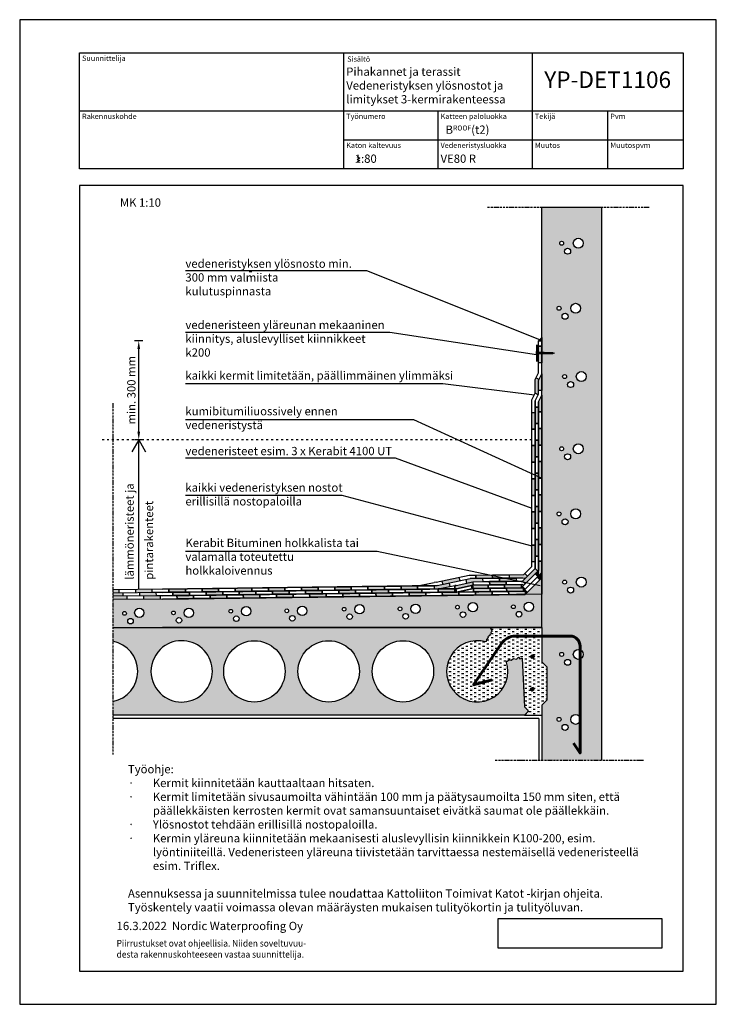
# Model space of a CAD drawing. Units: millimetres. Extents: x 0 to 2100, y 0 to 2970.
import ezdxf

# ---------------------------------------------------------------- set-up
doc = ezdxf.new("R2010")
doc.units = ezdxf.units.MM
doc.header["$LTSCALE"] = 0.1
for name, pattern in [('ACAD_ISO03W100', [30, 12, -18]), ('ACAD_ISO10W100', [18.5, 12, -3, 0.5, -3]), ('DASHED2', [9.525, 6.35, -3.175])]:
    doc.linetypes.add(name, pattern=pattern)
doc.layers.add('5', color=7, linetype='Continuous')
doc.styles.get("Standard").update_dxf_attribs({"font": 'ARIALUNI.TTF', "height": 25})
doc.dimstyles.new('1_10', dxfattribs={"dimscale": 10, "dimtxt": 25, "dimasz": 2.5, "dimexe": 1.25, "dimexo": 0.625, "dimtad": 1, "dimtxsty": 'Standard', "dimcen": 2.5, "dimadec": 0, "dimazin": 0, "dimtfac": 1, "dimtmove": 0, "dimatfit": 3, "dimfxl": 1.25, "dimarcsym": 0})
picture_1 = doc.add_image_def('image1.jpg', size_in_pixel=(2000, 362))

# ---------------------------------------------------------------- blocks, each defined once
blk = doc.blocks.new('R74108S')
at = {"layer": '5'}
blk.add_lwpolyline([(0, -2.5), (0, -4.5), (-3.5, -4.5), (-3.5, 4.5), (0, 4.5), (0, 2.5), (19.5, 2.5), (19.5, 2), (45, 2), (50, 0), (45, -2), (19.5, -2), (19.5, -2.5)], close=True, dxfattribs=at)
blk = doc.blocks.new('*D23')
at = {"color": 0, "lineweight": -2, "transparency": 16777216}
for p, q in [((370.9, 2001.6), (346.4, 2001.6)), ((358.9, 1727.8), (358.9, 1976.6)), ((370.3, 1702.8), (346.4, 1702.8))]:
    blk.add_line(p, q, dxfattribs=at)
at = {"color": 0, "transparency": 16777216}
for points in [[(354.7, 1976.6), (363, 1976.6), (358.9, 2001.6)], [(354.7, 1727.8), (363, 1727.8), (358.9, 1702.8)]]:
    blk.add_solid(points, dxfattribs=at)
at = {"layer": 'Defpoints', "color": 0, "transparency": 16777216}
for p in [(358.9, 2001.6), (377.2, 2001.6), (376.5, 1702.8)]:
    blk.add_point(p, dxfattribs=at)
at = {"color": 0, "transparency": 16777216, "insert": (339.8, 1852.2), "char_height": 25, "attachment_point": 5, "rotation": 90}
blk.add_mtext('min. 300 mm', dxfattribs=at)

msp = doc.modelspace()

# ---------------------------------------------------------------- hatches: boundary and pattern name
h = msp.add_hatch(color=9)
h.paths.add_polyline_path([(1754.18, 2404.988), (1574.18, 2404.988), (1574.18, 1494.982), (1574.18, 1136.836), (1574.18, 1110.624), (1664.387, 1110.624, -0.41421356), (1694.387, 1080.624), (1694.387, 1066.407, -0.20338658), (1698.975, 1055.595, -1), (1668.907, 1055.595, -0.66197632), (1694.387, 1066.407), (1694.387, 1080.624, 0.41421356), (1664.387, 1110.624), (1574.18, 1110.624), (1574.18, 1032.551), (1589.18, 1017.551), (1589.18, 917.551), (1574.18, 902.551), (1574.18, 736.836), (1754.18, 736.836)])
h.paths.add_polyline_path([(1707.995, 1893.474, -1), (1677.927, 1893.474, -1)], flags=16)
h.paths.add_polyline_path([(1648.862, 1893.474, -1), (1636.835, 1893.474, -1)], flags=16)
h.paths.add_polyline_path([(1634.921, 2075.385, -1), (1652.962, 2075.385, -1)], flags=16)
h.paths.add_polyline_path([(1660.98, 2099.439, -1), (1691.047, 2099.439, -1)], flags=16)
h.paths.add_polyline_path([(1669.909, 1869.42, -1), (1651.869, 1869.42, -1)], flags=16)
h.paths.add_polyline_path([(1619.888, 2099.439, -1), (1631.915, 2099.439, -1)], flags=16)
h.paths.add_polyline_path([(1642.848, 2271.602, -1), (1660.889, 2271.602, -1)], flags=16)
h.paths.add_polyline_path([(1698.975, 1675.625, -1), (1668.907, 1675.625, -1)], flags=16)
h.paths.add_polyline_path([(1668.907, 2295.656, -1), (1698.975, 2295.656, -1)], flags=16)
h.paths.add_polyline_path([(1639.842, 1675.625, -1), (1627.815, 1675.625, -1)], flags=16)
h.paths.add_polyline_path([(1627.815, 2295.656, -1), (1639.842, 2295.656, -1)], flags=16)
h.paths.add_polyline_path([(1660.889, 1651.571, -1), (1642.848, 1651.571, -1)], flags=16)
h.paths.add_polyline_path([(1691.047, 1479.409, -1), (1660.98, 1479.409, -1)], flags=16)
h.paths.add_polyline_path([(1631.915, 1479.409, -1), (1619.888, 1479.409, -1)], flags=16)
h.paths.add_polyline_path([(1652.962, 1455.355, -1), (1634.921, 1455.355, -1)], flags=16)
h.paths.add_polyline_path([(1707.995, 1273.443, -1), (1677.927, 1273.443, -1)], flags=16)
h.paths.add_polyline_path([(1648.862, 1273.443, -1), (1636.835, 1273.443, -1)], flags=16)
h.paths.add_polyline_path([(1669.909, 1249.389, -1), (1651.869, 1249.389, -1)], flags=16)
h.paths.add_polyline_path([(1639.842, 1055.595, -1), (1627.815, 1055.595, -1)], flags=16)
h.paths.add_polyline_path([(1660.889, 1031.541, -1), (1642.848, 1031.541, -1)], flags=16)
h.paths.add_polyline_path([(1691.047, 859.378, -1), (1660.98, 859.378, -1)], flags=16)
h.paths.add_polyline_path([(1631.915, 859.378, -1), (1619.888, 859.378, -1)], flags=16)
h.paths.add_polyline_path([(1652.962, 835.324, -1), (1634.921, 835.324, -1)], flags=16)
for color, points in [(9, [(1574.18, 2011.637), (1564.18, 2001.637), (1574.18, 2001.637)]), (256, [(1564.182, 1935.099), (1574.18, 1935.099), (1574.18, 1985.099), (1564.182, 1985.099)]), (256, [(1574.18, 1901.637), (1564.18, 1881.637), (1564.18, 1851.637), (1574.18, 1851.637)]), (256, [(1554.18, 1842.961), (1563.38, 1838.361), (1564.18, 1839.961), (1564.18, 1881.637), (1565.911, 1885.099), (1556.711, 1889.699), (1554.18, 1884.637)]), (256, [(1574.18, 1836.961), (1564.18, 1816.961), (1564.18, 1786.961), (1574.18, 1786.961)]), (256, [(1544.185, 1735.099), (1554.184, 1735.099), (1554.184, 1785.099), (1544.186, 1785.099)]), (256, [(1564.18, 1801.637), (1554.18, 1801.637), (1554.18, 1751.637), (1564.18, 1751.637)]), (256, [(1574.18, 1736.961), (1564.18, 1736.961), (1564.18, 1686.961), (1574.18, 1686.961)]), (256, [(1564.18, 1701.637), (1554.18, 1701.637), (1554.18, 1651.637), (1564.18, 1651.637)]), (256, [(1544.182, 1635.099), (1554.18, 1635.099), (1554.18, 1685.099), (1544.182, 1685.099)]), (256, [(1574.18, 1636.961), (1564.18, 1636.961), (1564.18, 1586.961), (1574.18, 1586.961)]), (256, [(1544.182, 1535.099), (1554.18, 1535.099), (1554.18, 1585.099), (1544.182, 1585.099)]), (256, [(1564.18, 1601.637), (1554.18, 1601.637), (1554.18, 1551.637), (1564.18, 1551.637)]), (256, [(1574.18, 1536.961), (1564.18, 1536.961), (1564.18, 1486.961), (1574.18, 1486.961)]), (256, [(1544.182, 1435.099), (1554.18, 1435.099), (1554.18, 1485.099), (1544.182, 1485.099)]), (256, [(1564.18, 1501.637), (1554.18, 1501.637), (1554.18, 1451.637), (1564.18, 1451.637)]), (256, [(1574.18, 1436.961), (1564.18, 1436.961), (1564.18, 1386.961), (1574.18, 1386.961)]), (256, [(1564.18, 1401.637), (1554.18, 1401.637), (1554.18, 1351.637), (1564.18, 1351.637)]), (256, [(1544.182, 1335.099), (1554.18, 1335.099), (1554.18, 1385.099), (1544.182, 1385.099)]), (256, [(1564.18, 1292.836), (1574.18, 1302.961), (1574.18, 1336.961), (1564.18, 1336.961)]), (256, [(1561.545, 1306.293), (1553.483, 1314.256), (1515.808, 1276.11), (1523.87, 1268.148)]), (256, [(1564.18, 1308.961), (1553.888, 1298.54), (1561.949, 1290.578), (1564.18, 1292.836)]), (256, [(1325.325, 1287.739), (1273.036, 1276.6), (1275.204, 1266.422), (1327.493, 1277.562)]), (4, [(1358.385, 1284.143), (1346.027, 1281.51), (1348.365, 1270.538), (1365.713, 1274.234), (1396.734, 1274.621), (1396.609, 1284.621)]), (256, [(1425.567, 1294.983), (1375.446, 1294.357), (1375.571, 1284.358), (1425.567, 1284.983)]), (4, [(1496.727, 1285.872), (1496.727, 1285.871), (1496.727, 1275.871), (1446.73, 1275.246), (1446.605, 1285.246)]), (256, [(1519.685, 1296.16), (1475.688, 1295.61), (1475.688, 1285.609), (1525.809, 1286.236), (1531.017, 1291.509), (1523.003, 1299.425)]), (9, [(1524.18, 1236.211), (1574.18, 1236.836), (1574.18, 1286.836)]), (4, [(1574.18, 1302.961), (1560.012, 1288.616), (1568.074, 1280.654), (1574.18, 1286.836)]), (4, [(499.636, 1253.407), (449.64, 1252.782), (449.765, 1242.783), (499.761, 1243.408)]), (4, [(599.629, 1254.657), (549.633, 1254.032), (549.758, 1244.033), (599.754, 1244.658)]), (4, [(699.621, 1255.907), (649.625, 1255.282), (649.75, 1245.283), (699.746, 1245.908)]), (4, [(799.613, 1257.157), (749.617, 1256.532), (749.742, 1246.532), (799.738, 1247.157)]), (4, [(899.605, 1258.407), (849.609, 1257.782), (849.734, 1247.782), (899.73, 1248.407)]), (4, [(911.854, 1248.559), (861.858, 1247.934), (861.983, 1237.935), (911.979, 1238.56)]), (4, [(999.597, 1259.656), (949.601, 1259.031), (949.726, 1249.032), (999.722, 1249.657)]), (4, [(1011.846, 1249.809), (961.85, 1249.184), (961.975, 1239.185), (1011.971, 1239.81)]), (4, [(1099.59, 1260.906), (1049.593, 1260.281), (1049.718, 1250.282), (1099.715, 1250.907)]), (4, [(1111.838, 1251.059), (1061.842, 1250.434), (1061.967, 1240.434), (1111.963, 1241.059)]), (4, [(1199.582, 1262.156), (1149.586, 1261.531), (1149.711, 1251.532), (1199.707, 1252.157)]), (4, [(1211.83, 1252.309), (1161.834, 1251.684), (1161.959, 1241.684), (1211.955, 1242.309)]), (256, [(1225.083, 1262.475), (1225.083, 1267.576), (1199.582, 1262.156)]), (4, [(1258.643, 1262.895), (1249.578, 1262.781), (1249.703, 1252.782), (1261.826, 1252.934), (1297.836, 1260.605), (1295.667, 1270.782)]), (4, [(1311.822, 1253.558), (1261.826, 1252.934), (1261.951, 1242.934), (1311.947, 1243.559)]), (256, [(1365.713, 1274.234), (1315.841, 1263.609), (1311.697, 1263.558), (1311.822, 1253.558), (1316.956, 1253.623), (1366.827, 1264.247)]), (4, [(1315.987, 1253.416), (1316.956, 1253.623), (1311.822, 1253.558), (1311.947, 1243.559), (1318.072, 1243.636)]), (4, [(1366.827, 1264.247), (1364.89, 1263.834), (1364.889, 1263.837), (1361.831, 1263.186), (1363.744, 1254.207), (1411.94, 1254.81), (1411.815, 1264.809)]), (4, [(1363.744, 1254.207), (1366.933, 1254.247), (1364.889, 1263.837), (1361.831, 1263.186)]), (4, [(1363.744, 1254.207), (1363.915, 1253.405), (1366.974, 1254.057), (1366.933, 1254.247)]), (4, [(1367.943, 1254.26), (1366.933, 1254.247), (1366.974, 1254.057), (1363.915, 1253.405), (1363.915, 1253.402)]), (256, [(1366.702, 1274.246), (1365.713, 1274.234), (1366.827, 1264.247)]), (256, [(1367.943, 1254.26), (1368.068, 1244.261), (1418.064, 1244.886), (1417.939, 1254.885)]), (256, [(1416.698, 1274.871), (1416.823, 1264.872), (1466.819, 1265.497), (1466.694, 1275.496)]), (4, [(1511.932, 1266.061), (1511.932, 1266.06), (1511.932, 1256.06), (1461.936, 1255.435), (1461.811, 1265.434)]), (256, [(1518.056, 1256.136), (1518.056, 1256.136), (1518.056, 1246.136), (1468.06, 1245.511), (1467.935, 1255.51)]), (256, [(1516.213, 1260.394), (1511.932, 1256.06), (1518.056, 1256.136), (1518.056, 1246.136), (1524.275, 1252.432)]), (4, [(1522.337, 1250.47), (1518.056, 1246.136), (1524.18, 1246.212), (1524.18, 1236.211), (1530.399, 1242.508)]), (4, [(511.885, 1243.559), (461.889, 1242.934), (462.014, 1232.935), (512.01, 1233.56)]), (4, [(524.133, 1233.712), (474.137, 1233.087), (474.262, 1223.087), (524.258, 1223.712)]), (4, [(611.877, 1244.809), (561.881, 1244.184), (562.006, 1234.185), (612.002, 1234.81)]), (4, [(624.126, 1234.961), (574.129, 1234.337), (574.254, 1224.337), (624.25, 1224.962)]), (4, [(711.869, 1246.059), (661.873, 1245.434), (661.998, 1235.435), (711.994, 1236.06)]), (4, [(724.118, 1236.211), (674.122, 1235.586), (674.247, 1225.587), (724.243, 1226.212)]), (4, [(811.861, 1247.309), (761.865, 1246.684), (761.99, 1236.685), (811.986, 1237.31)]), (4, [(824.11, 1237.461), (774.114, 1236.836), (774.239, 1226.837), (824.235, 1227.462)]), (4, [(924.102, 1238.711), (874.106, 1238.086), (874.231, 1228.087), (924.227, 1228.712)]), (4, [(1024.094, 1239.961), (974.098, 1239.336), (974.223, 1229.337), (1024.219, 1229.962)]), (4, [(1124.086, 1241.211), (1074.09, 1240.586), (1074.215, 1230.587), (1124.211, 1231.212)]), (4, [(1224.079, 1242.461), (1174.083, 1241.836), (1174.208, 1231.837), (1224.204, 1232.462)]), (4, [(1324.071, 1243.711), (1274.075, 1243.086), (1274.2, 1233.087), (1324.196, 1233.712)]), (4, [(1374.067, 1244.336), (1374.192, 1234.337), (1424.188, 1234.961), (1424.063, 1244.961)]), (4, [(1524.18, 1246.212), (1524.18, 1246.211), (1524.18, 1236.211), (1474.184, 1235.586), (1474.059, 1245.586)]), (9, [(430.801, 1136.836), (280.801, 1136.836), (280.801, 1095.197, -0.82721165), (280.801, 913.476), (280.801, 871.836), (430.801, 871.836), (430.801, 931.885, -0.48298244), (430.801, 1076.787)])]:
    msp.add_hatch(color=color).paths.add_polyline_path(points)
h = msp.add_hatch(color=4)
h.paths.add_polyline_path([(424.141, 1232.462), (412.018, 1232.31), (374.145, 1231.837), (374.27, 1221.837), (424.266, 1222.462)])
h.paths.add_polyline_path([(411.893, 1242.309), (361.897, 1241.684), (362.022, 1231.685), (412.018, 1232.31)])
h.paths.add_polyline_path([(399.602, 1252.018), (349.609, 1251.172), (349.773, 1241.533), (399.769, 1242.158)])
h.paths.add_polyline_path([(324.149, 1231.212), (280.801, 1230.67), (280.801, 1220.669), (324.274, 1221.213)])
h.paths.add_polyline_path([(311.9, 1241.059), (280.801, 1240.671), (280.801, 1230.67), (312.025, 1231.06)])
h.paths.add_polyline_path([(299.617, 1250.326), (280.801, 1250.007), (280.801, 1240.671), (299.776, 1240.908)])
h = msp.add_hatch(color=9)
h.paths.add_polyline_path([(430.801, 1222.544), (280.801, 1220.669), (280.801, 1136.836), (430.801, 1136.836)])
h.paths.add_polyline_path([(374.55, 1181.15, -1), (346.49, 1181.15, -1)], flags=16)
h.paths.add_polyline_path([(342.364, 1155.77, -1), (325.564, 1155.77, -1)], flags=16)
h.paths.add_polyline_path([(321.833, 1179.232, -1), (310.633, 1179.232, -1)], flags=16)
h = msp.add_hatch(color=9)
h.paths.add_polyline_path([(1574.18, 1236.836), (1574.18, 1136.836), (430.801, 1136.836), (430.801, 1222.544)])
h.paths.add_polyline_path([(1325.111, 1197.878, 1), (1313.886, 1197.878, 1)], flags=16)
h.paths.add_polyline_path([(1327.918, 1175.427, 1), (1344.755, 1175.427, 1)], flags=16)
h.paths.add_polyline_path([(1179.357, 1192.928, 1), (1207.42, 1192.928, 1)], flags=16)
h.paths.add_polyline_path([(1380.302, 1197.878, 1), (1352.239, 1197.878, 1)], flags=16)
h.paths.add_polyline_path([(1155.035, 1170.478, 1), (1171.873, 1170.478, 1)], flags=16)
h.paths.add_polyline_path([(1141.004, 1192.928, 1), (1152.229, 1192.928, 1)], flags=16)
h.paths.add_polyline_path([(1493.864, 1199.059, 1), (1482.639, 1199.059, 1)], flags=16)
h.paths.add_polyline_path([(1496.671, 1176.608, 1), (1513.509, 1176.608, 1)], flags=16)
h.paths.add_polyline_path([(1010.603, 1191.747, 1), (1038.666, 1191.747, 1)], flags=16)
h.paths.add_polyline_path([(1549.055, 1199.059, 1), (1520.992, 1199.059, 1)], flags=16)
h.paths.add_polyline_path([(986.282, 1169.297, 1), (1003.12, 1169.297, 1)], flags=16)
h.paths.add_polyline_path([(972.251, 1191.747, 1), (983.476, 1191.747, 1)], flags=16)
h.paths.add_polyline_path([(837.721, 1186.798, 1), (865.784, 1186.798, 1)], flags=16)
h.paths.add_polyline_path([(813.4, 1164.347, 1), (830.238, 1164.347, 1)], flags=16)
h.paths.add_polyline_path([(799.368, 1186.798, 1), (810.594, 1186.798, 1)], flags=16)
h.paths.add_polyline_path([(668.968, 1185.617, 1), (697.031, 1185.617, 1)], flags=16)
h.paths.add_polyline_path([(644.647, 1163.167, 1), (661.485, 1163.167, 1)], flags=16)
h.paths.add_polyline_path([(630.615, 1185.617, 1), (641.84, 1185.617, 1)], flags=16)
h.paths.add_polyline_path([(496.086, 1180.667, 1), (524.149, 1180.667, 1)], flags=16)
h.paths.add_polyline_path([(471.764, 1158.217, 1), (488.602, 1158.217, 1)], flags=16)
h.paths.add_polyline_path([(457.733, 1180.667, 1), (468.958, 1180.667, 1)], flags=16)
h = msp.add_hatch(color=9)
h.paths.add_polyline_path([(430.801, 1136.836), (430.801, 1076.787, -2.07046863), (430.801, 931.885), (430.801, 871.836), (1521.462, 871.836), (1531.462, 881.836), (1531.462, 886.836), (1521.462, 896.836), (1514.692, 1044.541), (1507.876, 1042.137), (1504.133, 1046.626), (1498.144, 1040.641), (1489.09, 1043.564), (1482.053, 1037.735), (1475.685, 1039.145), (1469.696, 1034.656), (1466.852, 1034.656, -4.1124498), (1405.265, 1093.165), (1405.265, 1093.875), (1407.511, 1096.867), (1406.763, 1100.608), (1412.003, 1105.097), (1411.254, 1108.837), (1417.243, 1112.578), (1417.243, 1115.57), (1422.483, 1117.814), (1420.238, 1121.555), (1423.981, 1125.295), (1418.206, 1136.836)])
h.paths.add_polyline_path([(1023.962, 1004.336, -1), (838.962, 1004.336, -1)], flags=16)
h.paths.add_polyline_path([(1247.962, 1004.336, -1), (1062.962, 1004.336, -1)], flags=16)
h.paths.add_polyline_path([(799.962, 1004.336, -1), (614.962, 1004.336, -1)], flags=16)
h = msp.add_hatch()
h.set_pattern_fill('MUDST', color=256, style=0)
h.set_pattern_definition([(0, (1497.223, 1004.3364), (12.7, 6.35), [6.35, -6.35, 0, -6.35, 0, -6.35])])
h.paths.add_polyline_path([(1407.511, 1096.867), (1405.265, 1093.875), (1405.265, 1093.165, 4.1124498), (1466.852, 1034.656), (1469.696, 1034.656), (1475.685, 1039.145), (1482.053, 1037.735), (1489.09, 1043.564), (1498.144, 1040.641), (1504.133, 1046.626), (1507.876, 1042.137), (1514.692, 1044.541), (1521.462, 896.836), (1531.462, 886.836), (1531.462, 881.836), (1521.462, 871.836), (1574.18, 871.836), (1574.18, 902.551), (1589.18, 917.551), (1589.18, 1017.551), (1574.18, 1032.551), (1574.18, 1136.836), (1418.206, 1136.836), (1423.981, 1125.295), (1420.238, 1121.555), (1422.483, 1117.814), (1417.243, 1115.57), (1417.243, 1112.578), (1411.254, 1108.837), (1412.003, 1105.097), (1406.763, 1100.608)])
h.paths.add_polyline_path([(1550.713, 1048.726, -1), (1540.465, 1048.726, -1)], flags=16)
h.paths.add_polyline_path([(1550.283, 950.387, -1), (1540.035, 950.387, -1)], flags=16)
h = msp.add_hatch()
h.set_pattern_fill('STEEL', scale=0.01, style=0)
h.set_pattern_definition([(135, (2527.1753, -204.881), (0.2245064, 0.2245064), []), (135, (2527.1753, -204.72224), (0.2245064, 0.2245064), [])])
h.paths.add_polyline_path([(1540.465, 1048.726, 1), (1550.713, 1048.726, 1)])
h.paths.add_polyline_path([(1550.283, 950.387, 1), (1540.035, 950.387, 1)])

# ---------------------------------------------------------------- linework, layer by layer
for p, q in [((976.428, 2870), (976.428, 2520)), ((1545, 2870), (1545, 2520)), ((180, 2695), (2000, 2695)), ((1260.714, 2695), (1260.714, 2520)), ((1772.5, 2695), (1772.5, 2520)), ((976.428, 2607.5), (2000, 2607.5)), ((1545, 2607.5), (2000, 2607.5)), ((1017.097, 2557.35), (1025.198, 2552.331)), ((1025.198, 2552.331), (1017.097, 2547.312)), ((1025.198, 2545.207), (1017.097, 2540.188)), ((1564.18, 2001.637), (1574.18, 2011.637)), ((1564.18, 1904.637), (1564.18, 2001.637)), ((1574.18, 2001.637), (1564.18, 2001.637)), ((1574.18, 2001.637), (1564.18, 2001.637)), ((1574.18, 2011.637), (1574.18, 2001.637)), ((1574.18, 1901.637), (1574.18, 2001.637)), ((1574.18, 2001.637), (1574.18, 2001.637)), ((1554.18, 1884.637), (1564.18, 1904.637)), ((1564.18, 1881.637), (1574.18, 1901.637)), ((1574.18, 1836.961), (1574.18, 1901.637)), ((1554.18, 1842.961), (1554.18, 1884.637)), ((1556.711, 1889.699), (1565.911, 1885.099)), ((1564.18, 1839.961), (1564.18, 1881.637)), ((1564.18, 1839.961), (1564.18, 1881.637)), ((1544.184, 1822.97), (1554.18, 1842.961)), ((1563.38, 1838.361), (1554.18, 1842.961)), ((1544.182, 1320.264), (1544.184, 1822.97)), ((1554.18, 1819.961), (1564.18, 1839.961)), ((1554.18, 1819.961), (1564.18, 1839.961)), ((1554.18, 1819.961), (1554.18, 1314.961)), ((1554.18, 1314.961), (1554.18, 1819.961)), ((1564.18, 1816.961), (1574.18, 1836.961)), ((1564.18, 1816.961), (1564.18, 1336.961)), ((1564.18, 1816.961), (1564.18, 1308.961)), ((1574.18, 1836.961), (1574.18, 1336.961)), ((1564.18, 1308.961), (1511.932, 1256.06)), ((1554.18, 1314.961), (1515.808, 1276.11)), ((1519.685, 1296.16), (1544.182, 1320.264)), ((1564.18, 1308.961), (1521.933, 1266.186)), ((1525.809, 1286.236), (1554.18, 1314.961)), ((1561.545, 1306.293), (1553.483, 1314.256)), ((1564.18, 1325.086), (1564.18, 1308.961)), ((1255.46, 1272.855), (1355.202, 1294.104)), ((1258.643, 1262.895), (1358.385, 1284.143)), ((1327.493, 1277.562), (1325.325, 1287.739)), ((1355.202, 1294.104), (1519.685, 1296.16)), ((1358.385, 1284.143), (1525.809, 1286.236)), ((1574.18, 1302.961), (1518.056, 1246.136)), ((1531.017, 1291.509), (1522.955, 1299.471)), ((1574.18, 1286.836), (1524.18, 1236.211)), ((1561.949, 1290.578), (1553.888, 1298.54)), ((1199.582, 1262.156), (1249.578, 1272.782)), ((1199.582, 1262.156), (1258.643, 1262.895)), ((1255.46, 1272.855), (1249.578, 1272.782)), ((1261.826, 1252.934), (1316.956, 1253.623)), ((1273.036, 1276.6), (1275.204, 1266.422)), ((1315.841, 1263.609), (1311.697, 1263.558)), ((1311.697, 1263.558), (1315.841, 1263.609)), ((1315.841, 1263.609), (1365.713, 1274.234)), ((1315.841, 1263.609), (1365.713, 1274.234)), ((1316.956, 1253.623), (1366.827, 1264.247)), ((1365.713, 1274.234), (1515.808, 1276.11)), ((1366.827, 1264.247), (1521.933, 1266.186)), ((1518.056, 1256.136), (1367.943, 1254.26)), ((1367.943, 1254.26), (1518.056, 1256.136)), ((1515.808, 1276.11), (1416.698, 1274.871)), ((1523.87, 1268.148), (1515.808, 1276.11)), ((1524.275, 1252.432), (1516.213, 1260.394)), ((430.801, 1222.544), (280.801, 1220.669)), ((1574.18, 1236.836), (430.801, 1222.544)), ((1318.072, 1243.636), (1518.056, 1246.136)), ((1574.18, 1136.836), (430.801, 1136.836)), ((1418.206, 1136.836), (430.801, 1136.836)), ((1418.206, 1136.836), (1423.981, 1125.295)), ((1412.003, 1105.097), (1406.763, 1100.608)), ((1406.763, 1100.608), (1407.511, 1096.867)), ((1417.243, 1112.578), (1411.254, 1108.837)), ((1411.254, 1108.837), (1412.003, 1105.097)), ((1422.483, 1117.814), (1417.243, 1115.57)), ((1417.243, 1115.57), (1417.243, 1112.578)), ((1423.981, 1125.295), (1420.238, 1121.555)), ((1420.238, 1121.555), (1422.483, 1117.814)), ((1407.511, 1096.867), (1405.265, 1093.875)), ((1405.265, 1093.875), (1405.265, 1093.165)), ((1482.053, 1037.735), (1489.09, 1043.564)), ((1489.09, 1043.564), (1498.144, 1040.641)), ((1498.144, 1040.641), (1504.133, 1046.626)), ((1504.133, 1046.626), (1507.876, 1042.137)), ((1507.876, 1042.137), (1514.692, 1044.541)), ((1466.852, 1034.656), (1469.696, 1034.656)), ((1469.696, 1034.656), (1475.685, 1039.145)), ((1475.685, 1039.145), (1482.053, 1037.735))]:
    msp.add_line(p, q)
at = {"color": 7, "linetype": 'ACAD_ISO10W100', "ltscale": 5}
for p, q in [((1410.737, 2404.988), (1897.277, 2404.988)), ((1433.742, 736.836), (1880.073, 736.836))]:
    msp.add_line(p, q, dxfattribs=at)
at = {"color": 251}
for p, q in [((499.636, 2213.131), (1045.286, 2213.131)), ((699.69, 2209.039), (691.338, 2209.039)), ((1045.286, 2213.131), (1567.483, 2004.94)), ((499.636, 2027.172), (1116.128, 2027.172)), ((1116.128, 2027.172), (1557.68, 1959.837)), ((499.636, 1872.916), (1275.711, 1872.916)), ((1275.711, 1872.916), (1551.787, 1838.174)), ((499.636, 1764.4), (1186.838, 1764.4)), ((1186.838, 1764.4), (1574.18, 1586.961)), ((358.865, 1702.84), (338.166, 1666.565)), ((358.865, 1254.032), (358.865, 1702.84)), ((358.865, 1702.84), (379.564, 1666.565)), ((499.636, 1648.388), (1132.214, 1648.388)), ((1132.214, 1648.388), (1544.18, 1496.452)), ((499.636, 1535.75), (970.843, 1535.75)), ((970.843, 1535.75), (1544.18, 1382.76)), ((499.636, 1367.305), (1077.325, 1367.305)), ((1077.325, 1367.305), (1568.665, 1263.539))]:
    msp.add_line(p, q, dxfattribs=at)
at = {"color": 252, "lineweight": 60}
msp.add_line((1561.18, 1939.337), (1561.18, 1989.337), dxfattribs=at)
at = {"linetype": 'ACAD_ISO10W100', "ltscale": 5}
msp.add_line((280.801, 1813.384), (280.801, 753.155), dxfattribs=at)
at = {"color": 251, "linetype": 'ACAD_ISO03W100', "ltscale": 5}
msp.add_line((1544.18, 1702.84), (240.034, 1702.84), dxfattribs=at)
at = {"color": 4}
for p, q in [((1258.643, 1262.895), (1358.385, 1284.143)), ((1348.365, 1270.538), (1346.027, 1281.51)), ((1358.385, 1284.143), (1525.809, 1286.236)), ((1515.808, 1286.111), (1370.704, 1284.297)), ((1525.809, 1286.236), (1515.808, 1276.11)), ((1574.18, 1302.961), (1518.056, 1246.136)), ((1574.18, 1286.836), (1524.18, 1236.211)), ((1568.074, 1280.654), (1560.012, 1288.616)), ((1574.18, 1302.961), (1574.18, 1286.836)), ((430.801, 1252.546), (280.801, 1250.007)), ((299.776, 1240.908), (299.617, 1250.326)), ((349.773, 1241.533), (349.609, 1251.172)), ((399.769, 1242.158), (399.602, 1252.018)), ((430.801, 1252.546), (1258.643, 1262.895)), ((1258.643, 1262.895), (430.801, 1252.546)), ((430.801, 1252.546), (1258.643, 1262.895)), ((430.801, 1242.546), (1316.956, 1253.623)), ((1316.956, 1253.623), (430.801, 1242.546)), ((430.801, 1242.546), (1316.956, 1253.623)), ((430.801, 1242.546), (1261.826, 1252.934)), ((1261.826, 1252.934), (1311.697, 1263.558)), ((1297.836, 1260.605), (1295.667, 1270.782)), ((1311.697, 1263.558), (1315.841, 1263.609)), ((1315.841, 1263.609), (1365.713, 1274.234)), ((1316.956, 1253.623), (1366.827, 1264.247)), ((1318.072, 1243.636), (1367.943, 1254.26)), ((1318.072, 1243.636), (1367.943, 1254.26)), ((1363.915, 1253.402), (1361.831, 1263.186)), ((1363.744, 1254.207), (1511.932, 1256.06)), ((1365.713, 1274.234), (1515.808, 1276.11)), ((1366.827, 1264.247), (1521.933, 1266.186)), ((1511.932, 1266.061), (1366.827, 1264.247)), ((1521.933, 1266.186), (1511.932, 1256.06)), ((1530.399, 1242.508), (1522.337, 1250.47)), ((430.801, 1242.546), (280.801, 1240.671)), ((430.801, 1232.545), (280.801, 1230.67)), ((312.025, 1231.06), (311.9, 1241.059)), ((324.274, 1221.213), (324.149, 1231.212)), ((362.022, 1231.685), (361.897, 1241.684)), ((374.27, 1221.837), (374.145, 1231.837)), ((449.765, 1242.783), (399.769, 1242.158)), ((412.018, 1232.31), (411.893, 1242.309)), ((462.014, 1232.935), (412.018, 1232.31)), ((424.266, 1222.462), (424.141, 1232.462)), ((1524.18, 1246.212), (430.801, 1232.545)), ((430.801, 1232.545), (1524.18, 1246.212)), ((430.801, 1232.545), (1318.072, 1243.636)), ((430.801, 1222.544), (1524.18, 1236.211))]:
    msp.add_line(p, q, dxfattribs=at)
at = {"color": 7}
for p, q in [((1418.206, 1136.836), (1574.18, 1136.836)), ((1514.692, 1044.541), (1521.462, 896.836)), ((1521.462, 896.836), (1531.462, 886.836)), ((1521.462, 871.836), (280.801, 871.836)), ((1531.462, 881.836), (1521.462, 871.836)), ((1521.462, 871.836), (1574.18, 871.836)), ((1531.462, 886.836), (1531.462, 881.836))]:
    msp.add_line(p, q, dxfattribs=at)
at = {"linetype": 'DASHED2', "ltscale": 3}
for q in [(280.801, 861.853), (1565.07, 736.836)]:
    msp.add_line((1565.07, 861.853), q, dxfattribs=at)
for points in [[(0, 0), (2100, 0), (2100, 2970), (0, 2970)], [(180, 2870), (2000, 2870), (2000, 2520), (180, 2520)], [(180, 100), (2000, 100), (2000, 2470), (180, 2470)], [(1574.18, 1985.099), (1564.18, 1985.099), (1564.18, 2001.637), (1574.18, 2001.637)], [(1574.18, 1935.099), (1564.18, 1935.099), (1564.18, 1985.099), (1574.18, 1985.099)], [(1564.18, 1851.637), (1564.18, 1881.637), (1574.18, 1901.637), (1574.18, 1851.637)], [(1564.18, 1786.961), (1564.18, 1816.961), (1574.18, 1836.961), (1574.18, 1786.961)], [(1554.184, 1735.099), (1544.184, 1735.099), (1544.184, 1785.099), (1554.184, 1785.099)], [(1554.18, 1751.637), (1554.18, 1801.637), (1564.18, 1801.637), (1564.18, 1751.637)], [(1564.18, 1736.961), (1564.18, 1786.961), (1574.18, 1786.961), (1574.18, 1736.961)], [(1554.18, 1685.099), (1544.18, 1685.099), (1544.18, 1735.099), (1554.18, 1735.099)], [(1554.18, 1701.637), (1554.18, 1751.637), (1564.18, 1751.637), (1564.18, 1701.637)], [(1564.18, 1686.961), (1564.18, 1736.961), (1574.18, 1736.961), (1574.18, 1686.961)], [(1554.18, 1651.637), (1554.18, 1701.637), (1564.18, 1701.637), (1564.18, 1651.637)], [(1554.18, 1635.099), (1544.18, 1635.099), (1544.18, 1685.099), (1554.18, 1685.099)], [(1564.18, 1636.961), (1564.18, 1686.961), (1574.18, 1686.961), (1574.18, 1636.961)], [(1554.18, 1585.099), (1544.18, 1585.099), (1544.18, 1635.099), (1554.18, 1635.099)], [(1554.18, 1601.637), (1554.18, 1651.637), (1564.18, 1651.637), (1564.18, 1601.637)], [(1564.18, 1586.961), (1564.18, 1636.961), (1574.18, 1636.961), (1574.18, 1586.961)], [(1554.18, 1535.099), (1544.18, 1535.099), (1544.18, 1585.099), (1554.18, 1585.099)], [(1554.18, 1551.637), (1554.18, 1601.637), (1564.18, 1601.637), (1564.18, 1551.637)], [(1564.18, 1536.961), (1564.18, 1586.961), (1574.18, 1586.961), (1574.18, 1536.961)], [(1554.18, 1501.637), (1554.18, 1551.637), (1564.18, 1551.637), (1564.18, 1501.637)], [(1554.18, 1485.099), (1544.18, 1485.099), (1544.18, 1535.099), (1554.18, 1535.099)], [(1564.18, 1486.961), (1564.18, 1536.961), (1574.18, 1536.961), (1574.18, 1486.961)], [(1554.18, 1435.099), (1544.18, 1435.099), (1544.18, 1485.099), (1554.18, 1485.099)], [(1554.18, 1451.637), (1554.18, 1501.637), (1564.18, 1501.637), (1564.18, 1451.637)], [(1564.18, 1436.961), (1564.18, 1486.961), (1574.18, 1486.961), (1574.18, 1436.961)], [(1554.18, 1385.099), (1544.18, 1385.099), (1544.18, 1435.099), (1554.18, 1435.099)], [(1554.18, 1401.637), (1554.18, 1451.637), (1564.18, 1451.637), (1564.18, 1401.637)], [(1564.18, 1386.961), (1564.18, 1436.961), (1574.18, 1436.961), (1574.18, 1386.961)], [(1554.18, 1351.637), (1554.18, 1401.637), (1564.18, 1401.637), (1564.18, 1351.637)], [(1554.18, 1335.099), (1544.18, 1335.099), (1544.18, 1385.099), (1554.18, 1385.099)], [(1564.18, 1336.961), (1564.18, 1386.961), (1574.18, 1386.961), (1574.18, 1336.961)], [(1564.18, 1292.836), (1564.18, 1336.961), (1574.18, 1336.961), (1574.18, 1302.961)], [(1425.567, 1284.983), (1375.571, 1284.358), (1375.446, 1294.357), (1425.567, 1294.983)], [(1475.688, 1285.609), (1425.692, 1284.984), (1425.567, 1294.983), (1475.688, 1295.61)], [(1225.083, 1262.475), (1199.582, 1262.156), (1225.083, 1267.576), (1225.083, 1267.576)], [(1311.822, 1253.558), (1261.826, 1252.934), (1311.697, 1263.558), (1311.697, 1263.558)], [(1368.068, 1244.261), (1318.072, 1243.636), (1367.943, 1254.26), (1367.943, 1254.26)], [(1416.823, 1264.872), (1366.827, 1264.247), (1366.702, 1274.246), (1416.698, 1274.871)], [(1418.064, 1244.886), (1368.068, 1244.261), (1367.943, 1254.26), (1417.939, 1254.885)], [(1466.819, 1265.497), (1416.823, 1264.872), (1416.698, 1274.871), (1466.694, 1275.496)], [(1468.06, 1245.511), (1418.064, 1244.886), (1417.939, 1254.885), (1467.935, 1255.51)], [(1518.056, 1246.136), (1468.06, 1245.511), (1467.935, 1255.51), (1518.056, 1256.136)]]:
    msp.add_lwpolyline(points, close=True)
at = {"color": 7}
for points in [[(1574.18, 1136.836), (1574.18, 2404.988), (1754.18, 2404.988), (1754.18, 736.836)], [(280.801, 1136.836), (1574.18, 1136.836)]]:
    msp.add_lwpolyline(points, dxfattribs=at)
for points in [[(1565.911, 1985.099), (1574.18, 1985.099), (1574.18, 1935.099), (1564.18, 1935.099), (1564.18, 1981.637)], [(1564.18, 1816.961), (1564.18, 1801.637), (1554.18, 1801.637), (1554.18, 1819.961)], [(1554.18, 1314.961), (1554.18, 1351.637), (1564.18, 1351.637), (1564.18, 1308.961)], [(1355.202, 1294.104), (1375.446, 1294.357), (1375.446, 1284.356), (1358.385, 1284.143)], [(1574.18, 1286.836), (1574.18, 1236.836), (1524.18, 1236.211)], [(1316.956, 1253.623), (1311.822, 1253.558), (1311.697, 1263.558), (1315.841, 1263.609)], [(1315.841, 1263.609), (1365.713, 1274.234), (1366.827, 1264.247), (1316.956, 1253.623)], [(1516.816, 1266.122), (1466.819, 1265.497), (1466.694, 1275.496), (1515.808, 1276.11)], [(1574.18, 1136.836), (1574.18, 1032.551), (1589.18, 1017.551), (1589.18, 917.551), (1574.18, 902.551), (1574.18, 736.836)]]:
    msp.add_lwpolyline(points)
at = {"color": 4}
for points in [[(1446.73, 1275.246), (1396.734, 1274.621), (1396.609, 1284.621), (1446.605, 1285.246)], [(1496.727, 1275.871), (1446.73, 1275.246), (1446.605, 1285.246), (1496.727, 1285.872)], [(499.761, 1243.408), (449.765, 1242.783), (449.64, 1252.782), (499.636, 1253.407)], [(549.758, 1244.033), (499.761, 1243.408), (499.636, 1253.407), (549.633, 1254.032)], [(599.754, 1244.658), (549.758, 1244.033), (549.633, 1254.032), (599.629, 1254.657)], [(649.75, 1245.283), (599.754, 1244.658), (599.629, 1254.657), (649.625, 1255.282)], [(699.746, 1245.908), (649.75, 1245.283), (649.625, 1255.282), (699.621, 1255.907)], [(749.742, 1246.532), (699.746, 1245.908), (699.621, 1255.907), (749.617, 1256.532)], [(799.738, 1247.157), (749.742, 1246.532), (749.617, 1256.532), (799.613, 1257.157)], [(849.734, 1247.782), (799.738, 1247.157), (799.613, 1257.157), (849.609, 1257.782)], [(861.983, 1237.935), (811.986, 1237.31), (811.861, 1247.309), (861.858, 1247.934)], [(899.73, 1248.407), (849.734, 1247.782), (849.609, 1257.782), (899.605, 1258.407)], [(911.979, 1238.56), (861.983, 1237.935), (861.858, 1247.934), (911.854, 1248.559)], [(949.726, 1249.032), (899.73, 1248.407), (899.605, 1258.407), (949.601, 1259.031)], [(961.975, 1239.185), (911.979, 1238.56), (911.854, 1248.559), (961.85, 1249.184)], [(999.722, 1249.657), (949.726, 1249.032), (949.601, 1259.031), (999.597, 1259.656)], [(1011.971, 1239.81), (961.975, 1239.185), (961.85, 1249.184), (1011.846, 1249.809)], [(1049.718, 1250.282), (999.722, 1249.657), (999.597, 1259.656), (1049.593, 1260.281)], [(1061.967, 1240.434), (1011.971, 1239.81), (1011.846, 1249.809), (1061.842, 1250.434)], [(1099.715, 1250.907), (1049.718, 1250.282), (1049.593, 1260.281), (1099.59, 1260.906)], [(1111.963, 1241.059), (1061.967, 1240.434), (1061.842, 1250.434), (1111.838, 1251.059)], [(1149.711, 1251.532), (1099.715, 1250.907), (1099.59, 1260.906), (1149.586, 1261.531)], [(1161.959, 1241.684), (1111.963, 1241.059), (1111.838, 1251.059), (1161.834, 1251.684)], [(1199.707, 1252.157), (1149.711, 1251.532), (1149.586, 1261.531), (1199.582, 1262.156)], [(1211.955, 1242.309), (1161.959, 1241.684), (1161.834, 1251.684), (1211.83, 1252.309)], [(1249.703, 1252.782), (1199.707, 1252.157), (1199.582, 1262.156), (1249.578, 1262.781)], [(1261.951, 1242.934), (1211.955, 1242.309), (1211.83, 1252.309), (1261.826, 1252.934)], [(1311.947, 1243.559), (1261.951, 1242.934), (1261.826, 1252.934), (1311.822, 1253.558)], [(1366.974, 1254.057), (1318.072, 1243.636), (1315.987, 1253.416), (1364.889, 1263.837)], [(1461.936, 1255.435), (1411.94, 1254.81), (1411.815, 1264.809), (1461.811, 1265.434)], [(1511.932, 1256.06), (1461.936, 1255.435), (1461.811, 1265.434), (1511.932, 1266.061)], [(512.01, 1233.56), (462.014, 1232.935), (461.889, 1242.934), (511.885, 1243.559)], [(524.258, 1223.712), (474.262, 1223.087), (474.137, 1233.087), (524.133, 1233.712)], [(562.006, 1234.185), (512.01, 1233.56), (511.885, 1243.559), (561.881, 1244.184)], [(574.254, 1224.337), (524.258, 1223.712), (524.133, 1233.712), (574.129, 1234.337)], [(612.002, 1234.81), (562.006, 1234.185), (561.881, 1244.184), (611.877, 1244.809)], [(624.25, 1224.962), (574.254, 1224.337), (574.129, 1234.337), (624.126, 1234.961)], [(661.998, 1235.435), (612.002, 1234.81), (611.877, 1244.809), (661.873, 1245.434)], [(674.247, 1225.587), (624.25, 1224.962), (624.126, 1234.961), (674.122, 1235.586)], [(711.994, 1236.06), (661.998, 1235.435), (661.873, 1245.434), (711.869, 1246.059)], [(724.243, 1226.212), (674.247, 1225.587), (674.122, 1235.586), (724.118, 1236.211)], [(761.99, 1236.685), (711.994, 1236.06), (711.869, 1246.059), (761.865, 1246.684)], [(774.239, 1226.837), (724.243, 1226.212), (724.118, 1236.211), (774.114, 1236.836)], [(811.986, 1237.31), (761.99, 1236.685), (761.865, 1246.684), (811.861, 1247.309)], [(824.235, 1227.462), (774.239, 1226.837), (774.114, 1236.836), (824.11, 1237.461)], [(874.231, 1228.087), (824.235, 1227.462), (824.11, 1237.461), (874.106, 1238.086)], [(924.227, 1228.712), (874.231, 1228.087), (874.106, 1238.086), (924.102, 1238.711)], [(974.223, 1229.337), (924.227, 1228.712), (924.102, 1238.711), (974.098, 1239.336)], [(1024.219, 1229.962), (974.223, 1229.337), (974.098, 1239.336), (1024.094, 1239.961)], [(1074.215, 1230.587), (1024.219, 1229.962), (1024.094, 1239.961), (1074.09, 1240.586)], [(1124.211, 1231.212), (1074.215, 1230.587), (1074.09, 1240.586), (1124.086, 1241.211)], [(1174.208, 1231.837), (1124.211, 1231.212), (1124.086, 1241.211), (1174.083, 1241.836)], [(1224.204, 1232.462), (1174.208, 1231.837), (1174.083, 1241.836), (1224.079, 1242.461)], [(1274.2, 1233.087), (1224.204, 1232.462), (1224.079, 1242.461), (1274.075, 1243.086)], [(1324.196, 1233.712), (1274.2, 1233.087), (1274.075, 1243.086), (1324.071, 1243.711)], [(1374.192, 1234.337), (1324.196, 1233.712), (1324.071, 1243.711), (1374.067, 1244.336)], [(1424.188, 1234.961), (1374.192, 1234.337), (1374.067, 1244.336), (1424.063, 1244.961)], [(1474.184, 1235.586), (1424.188, 1234.961), (1424.063, 1244.961), (1474.059, 1245.586)], [(1524.18, 1236.211), (1474.184, 1235.586), (1474.059, 1245.586), (1524.18, 1246.212)]]:
    msp.add_lwpolyline(points, close=True, dxfattribs=at)
for points in [[(430.801, 1252.546), (430.801, 1252.546), (449.64, 1252.782), (449.765, 1242.783), (430.801, 1242.546)], [(1318.072, 1243.636), (1318.072, 1243.636), (1311.947, 1243.559), (1311.822, 1253.558), (1316.956, 1253.623)], [(1316.956, 1253.623), (1311.947, 1253.56)], [(1366.827, 1264.247), (1411.815, 1264.809), (1411.94, 1254.81), (1363.744, 1254.207)], [(430.801, 1242.546), (461.889, 1242.934), (462.014, 1232.935), (430.801, 1232.545)], [(430.801, 1232.545), (430.801, 1232.545), (474.137, 1233.087), (474.262, 1223.087), (430.801, 1222.544)]]:
    msp.add_lwpolyline(points, dxfattribs=at)
at = {"lineweight": 60}
msp.add_lwpolyline([(1423.976, 978.689), (1368.171, 963.727), (1452.659, 1088.637, -0.24898566), (1494.075, 1110.624), (1659.387, 1110.624, -0.41421356), (1689.387, 1080.624), (1689.387, 757.911), (1669.387, 787.911)], format="xyb", dxfattribs=at)
for centre, radius in [((1633.828, 2295.656), 6.014), ((1683.941, 2295.656), 15.034), ((1651.869, 2271.602), 9.02), ((1676.014, 2099.439), 15.034), ((1625.901, 2099.439), 6.014), ((1643.942, 2075.385), 9.02), ((1692.961, 1893.474), 15.034), ((1642.848, 1893.474), 6.014), ((1660.889, 1869.42), 9.02), ((1633.828, 1675.625), 6.014), ((1683.941, 1675.625), 15.034), ((1651.869, 1651.571), 9.02), ((1625.901, 1479.409), 6.014), ((1676.014, 1479.409), 15.034), ((1643.942, 1455.355), 9.02), ((1642.848, 1273.443), 6.014), ((1692.961, 1273.443), 15.034), ((1660.889, 1249.389), 9.02), ((360.52, 1181.15), 14.03), ((510.117, 1180.667), 14.032), ((636.228, 1185.617), 5.613), ((683, 1185.617), 14.032), ((804.981, 1186.798), 5.613), ((851.753, 1186.798), 14.032), ((977.863, 1191.747), 5.613), ((1024.635, 1191.747), 14.032), ((1146.616, 1192.928), 5.613), ((1193.388, 1192.928), 14.032), ((1319.499, 1197.878), 5.613), ((1366.27, 1197.878), 14.032), ((1488.252, 1199.059), 5.613), ((1535.023, 1199.059), 14.032), ((316.233, 1179.232), 5.6), ((333.964, 1155.77), 8.4), ((463.346, 1180.667), 5.613), ((480.183, 1158.217), 8.419), ((653.066, 1163.167), 8.419), ((821.819, 1164.347), 8.419), ((994.701, 1169.297), 8.419), ((1163.454, 1170.478), 8.419), ((1336.336, 1175.427), 8.419), ((1505.09, 1176.608), 8.419), ((1683.941, 1055.595), 15.034), ((1633.828, 1055.595), 6.014), ((1651.869, 1031.541), 9.02), ((1625.901, 859.378), 6.014), ((1676.014, 859.378), 15.034), ((1643.942, 835.324), 9.02)]:
    msp.add_circle(centre, radius)
at = {"color": 7}
for centre, radius in [((707.462, 1004.336), 92.5), ((931.462, 1004.336), 92.5), ((1155.462, 1004.336), 92.5), ((1545.589, 1048.726), 5.124), ((1545.159, 950.387), 5.124)]:
    msp.add_circle(centre, radius, dxfattribs=at)
for centre, start, end in [((263.462, 1004.336), 280.804102, 79.195898), ((488.309, 1004.336), 128.440546, 231.559454)]:
    msp.add_arc(centre, 92.5, start, end)
for centre, start, end in [((488.309, 1004.336), 231.559454, 128.440546), ((1379.462, 1004.336), 73.802238, 19.134143)]:
    msp.add_arc(centre, 92.5, start, end, dxfattribs=at)

# ---------------------------------------------------------------- block references
msp.add_blockref('R74108S', (1561.18, 1964.337))

# ---------------------------------------------------------------- texts
at = {"color": 251}
for s, p in [('lämmöneristeet ja ', (343.779, 1280.624)), ('pintarakenteet', (402.336, 1280.624))]:
    msp.add_text(s, height=25, rotation=90, dxfattribs=at).set_placement(p)
for s, insert, char_height, width, attachment_point in [('Suunnittelija', (188.058, 2861.661), 16, 325.66775, 1), ('Sisältö', (987.361, 2859.144), 16, 556.4144, 1), ('\\P  Pihakannet ja terassit\\P  Vedeneristyksen ylösnostot ja\\P  limitykset 3-kermirakenteessa', (984.485, 2867.441), 25, 560.51451, 1), ('YP-DET1106', (1772.5, 2782.5), 50, 455, 5), ('Rakennuskohde', (188.058, 2686.661), 16, 325.66775, 1), ('Työnumero', (984.485, 2686.661), 16, 325.66775, 1), ('Katteen paloluokka', (1268.772, 2686.661), 16, 325.66775, 1), ('Tekijä', (1553.058, 2686.661), 16, 241.94219, 1), ('Pvm', (1780.558, 2686.661), 16, 241.94219, 1), ('\\P  B{\\H0.6x;ROOF}(t2)', (1268.772, 2692.441), 25, 325.66775, 1), ('Katon kaltevuus', (984.485, 2599.161), 16, 446.94219, 1), ('Vedeneristysluokka', (1268.772, 2599.161), 16, 446.94219, 1), ('Muutos', (1553.058, 2599.161), 16, 241.94219, 1), ('Muutospvm', (1780.558, 2599.161), 16, 241.94219, 1), ('\\P  1:80', (1010.126, 2604.941), 25, 325.66775, 1), ('\\P  VE80 R', (1268.772, 2604.941), 25, 325.66775, 1), ('MK 1:10', (302.172, 2430.858), 25, 1727.26193, 1), ('\\A1;{\\f@Arial Unicode MS|b1|i0|c0|p34;Työohje:\\f@Arial Unicode MS|b0|i0|c0|p34;\\P\\pxi-3,l3,t3;{\\fSymbol|b0|i0|c2|p18;·^I}Kermit kiinnitetään kauttaaltaan hitsaten. \\P{\\fSymbol|b0|i0|c2|p18;·^I}Kermit limitetään sivusaumoilta vähintään 100 mm ja päätysaumoilta 150 mm siten, että päällekkäisten kerrosten kermit ovat samansuuntaiset eivätkä saumat ole päällekkäin.\\P{\\fSymbol|b0|i0|c2|p18;·^I}Ylösnostot tehdään erillisillä nostopaloilla.\\P{\\fSymbol|b0|i0|c2|p18;·^I}Kermin yläreuna kiinnitetään mekaanisesti aluslevyllisin kiinnikkein K100-200, esim.  lyöntiniiteillä. Vedeneristeen yläreuna tiivistetään tarvittaessa \\A0;\\fArial Unicode MS|b0|i0|c0|p34;nestemäisellä vedeneristeellä esim. Triflex.\\P\\pi0,l0,tz;\\PAsennuksessa ja suunnitelmissa tulee noudattaa Kattoliiton Toimivat Katot -kirjan ohjeita.\\PTyöskentely vaatii voimassa olevan määräysten mukaisen tulityökortin ja tulityöluvan.}', (326.377, 721.9), 25, 1601.30215, 1), ('16.3.2022  Nordic Waterproofing Oy', (292.127, 248.879), 25, 1727.26193, 1), ('{\\W0.93;\\PPiirrustukset ovat ohjeellisia. Niiden soveltuvuu-\\Pdesta rakennuskohteeseen vastaa suunnittelija.}', (292.127, 227.4), 20, 1727.26193, 1)]:
    msp.add_mtext(s, dxfattribs=dict(insert=insert, char_height=char_height, width=width, attachment_point=attachment_point))
at = {"color": 251, "char_height": 25, "attachment_point": 1}
for s, width, insert in [('vedeneristyksen ylösnosto min. 300 mm valmiista kulutuspinnasta', 530.99262, (499.636, 2246.759)), ('vedeneristeen yläreunan mekaaninen kiinnitys, aluslevylliset kiinnikkeet k200', 604.2684, (499.636, 2061.976)), ('kaikki kermit limitetään, päällimmäinen ylimmäksi', 887.29981, (499.636, 1909.266)), ('kumibitumiliuossively ennen vedeneristystä', 669.56833, (499.636, 1801.597)), ('vedeneristeet esim. 3 x Kerabit 4100 UT', 685.2571, (499.636, 1681.371)), ('kaikki vedeneristyksen nostot erillisillä nostopaloilla', 508.46728, (499.636, 1571.348)), ('Kerabit Bituminen holkkalista tai valamalla toteutettu holkkaloivennus', 558.73102, (499.636, 1404.328))]:
    msp.add_mtext_dynamic_manual_height_columns(s, width=width, gutter_width=125, heights=[0], dxfattribs=dict(at, insert=insert))

# ---------------------------------------------------------------- dimensions: what is measured, and where the dimension line sits
at = {"color": 251}
dim = msp.add_linear_dim(base=(358.865, 2001.637), p1=(376.543, 1702.84), p2=(377.167, 2001.637), angle=90, text='min. 300 mm', dimstyle='1_10', dxfattribs=at)
dim.commit()
dim.dimension.update_dxf_attribs({"geometry": '*D23', "text_midpoint": (339.842, 1852.238)})

# ---------------------------------------------------------------- referenced raster images: frames only (the image files are external)
image = msp.add_image(picture_1, insert=(1441.914, 169.708), size_in_units=(493.889, 89.394))
image.dxf.flags = 7

doc.saveas('drawing.dxf')
